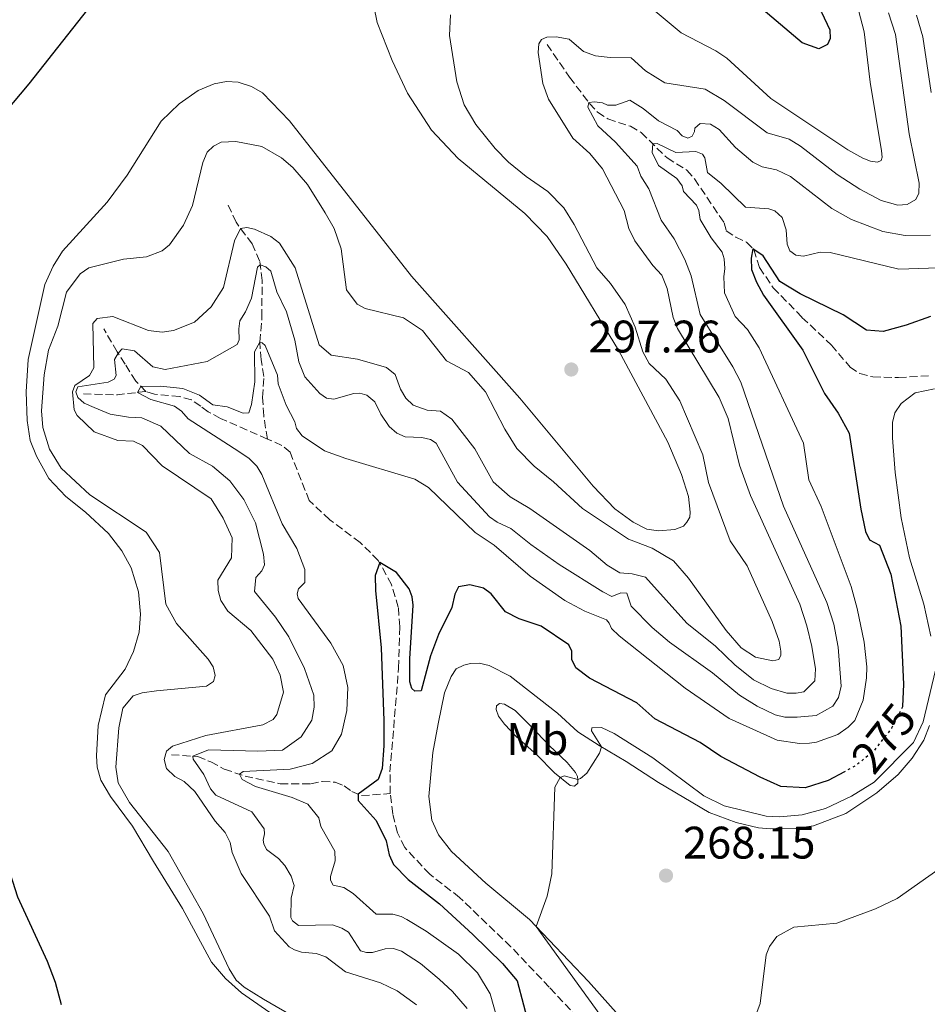
# Model space of a CAD drawing. Units: metres. Extents: x 632898 to 635594, y 4646404 to 4648768.
# Drawn here: x 633061 to 633260, y 4648226 to 4648442 of the extents above; entities that cross this region are included whole.
import ezdxf
from ezdxf.enums import TextEntityAlignment as Align

# ---------------------------------------------------------------- set-up
doc = ezdxf.new("R2010")
doc.units = ezdxf.units.M
doc.header["$MEASUREMENT"] = 0
doc.linetypes.add('DGN Style 3', pattern=[2.435890702152634, 1.739921930109024, -0.6959687720436097])
doc.linetypes.add('DGN Style 5', pattern=[1.217945351076317, 0.5219765790327072, -0.6959687720436097])
for name, color, linetype, lineweight in [('Barranco lineal', 142, 'DGN Style 3', 13), ('Cota de curva de nivel directora', 7, 'Continuous', 0), ('Cota de punto acotado terreno', 7, 'Continuous', 0), ('Curva de nivel directora', 30, 'Continuous', 30), ('Curva de nivel directora no vista', 30, 'DGN Style 5', 30), ('Curva de nivel intermedia', 30, 'Continuous', 0), ('Etiqueta de uso rústico', 92, 'Continuous', 0), ('Línea de cambio de uso (parcela vista)', 92, 'Continuous', 0), ('Punto acotado terreno (símbolo)', 7, 'Continuous', 0)]:
    doc.layers.add(name, color=color, linetype=linetype, lineweight=lineweight)
doc.styles.add('Style-Arial', font='arial.ttf')

# ---------------------------------------------------------------- blocks, each defined once
blk = doc.blocks.new('5PATER')
at = {"layer": 'Punto acotado terreno (símbolo)', "linetype": 'Continuous', "lineweight": 0}
h = blk.add_hatch(color=51, dxfattribs=at)
edge = h.paths.add_edge_path()
edge.add_ellipse((0, 0), major_axis=(-0.1095731443231308, -0.1110710700762829), ratio=0.9994222409660317, start_angle=0, end_angle=360)

msp = doc.modelspace()

# ---------------------------------------------------------------- linework, layer by layer
at = {"layer": 'Barranco lineal', "color": 142, "linetype": 'DGN Style 3', "lineweight": 13, "extrusion": (0.2190538898650391, 0.621181646232842, 0.7524285718381858), "elevation": 3026366.809916941, "flags": 128}
msp.add_lwpolyline([(948856.5753732121, -3456704.858068466), (948849.3980420172, -3456707.940018647), (948843.7815151025, -3456711.629249653)], dxfattribs=at)
at = {"layer": 'Barranco lineal', "color": 142, "linetype": 'DGN Style 3', "lineweight": 13}
for points in [[(633176.6200000001, 4648436.800000001, 289.570000000007), (633181.5899999999, 4648429.58, 286.4900000000052), (633185.9699999997, 4648423.82, 284.9400000000023), (633187.7199999997, 4648421.880000001, 283.7799999999988), (633190.0199999996, 4648420.390000001, 282.820000000007), (633195, 4648418.789999999, 281.0800000000018), (633197.3499999996, 4648417.41, 280.6900000000023), (633203.04, 4648411.82, 279.1499999999942), (633207.4299999997, 4648409.15, 277.9900000000052), (633209.0800000001, 4648407.199999999, 277.8000000000029), (633215.5899999999, 4648397.58, 277.0299999999988), (633216.0800000001, 4648395.810000001, 276.6399999999995), (633218.1699999999, 4648394.369999999, 276.25), (633220.5599999997, 4648393.300000001, 275.679999999993), (633222.1100000005, 4648391.65, 274.8999999999942), (633223.3799999999, 4648387.720000001, 274.5200000000041), (633226.4299999997, 4648383.279999999, 273.9400000000023), (633232.7400000002, 4648376.74, 273.3600000000006), (633239.2100000001, 4648370.66, 272.4900000000052), (633243.3300000001, 4648365.810000001, 272.0099999999948), (633245.4500000002, 4648364.369999999, 271.7200000000012), (633248.3399999999, 4648363.630000001, 271.7200000000012), (633254.0099999999, 4648363.51, 271.1399999999995), (633260.7400000002, 4648363.880000001, 270.3699999999953)], [(633115.0700000003, 4648349.99, 276.5899999999965), (633114.2699999996, 4648355.09, 277.4900000000052), (633114.0099999999, 4648359.109999999, 278.1699999999983), (633114.29, 4648363.77, 278.6499999999942), (633113.6799999997, 4648367.4, 279.0399999999936), (633113.3799999999, 4648371.300000001, 280), (633113.8799999999, 4648376.82, 282.1199999999953), (633113.8899999997, 4648384.869999999, 283.3800000000047), (633113.3700000001, 4648389.16, 285.4100000000035), (633111.7300000006, 4648392.91, 286.9499999999971), (633108.1699999999, 4648397.66, 291.1999999999971), (633106.1500000004, 4648402.039999999, 292.6600000000035)], [(633088.3300000001, 4648360.460000001, 279.2899999999936), (633086.1200000001, 4648362.699999999, 280.7299999999959), (633083.7699999996, 4648366.439999999, 282.0899999999965), (633082.0099999999, 4648369.17, 285.3699999999953), (633079.0800000001, 4648374.189999999, 286.8099999999977)], [(633115.0700000003, 4648349.99, 276.5899999999965), (633104.7400000002, 4648354.52, 277.8399999999965), (633102.0599999997, 4648355.970000001, 278.4199999999983), (633100.4199999999, 4648357.210000001, 279), (633098.3499999996, 4648358.630000001, 279), (633095.7400000002, 4648359.32, 279.1900000000023), (633090.1900000004, 4648359.850000001, 279.1900000000023), (633088.3300000001, 4648360.460000001, 279.2899999999936)], [(633142.0999999996, 4648271.980000001, 274.070000000007), (633142.0599999997, 4648276.76, 274.1699999999983), (633143.9600000001, 4648299.609999999, 274.4600000000065), (633144.2100000001, 4648308.699999999, 274.4600000000065), (633143.8899999997, 4648312.970000001, 274.4600000000065), (633142.4000000004, 4648317.960000001, 274.4600000000065), (633139.4699999997, 4648323.279999999, 275.0399999999936), (633135.4900000002, 4648327.220000001, 275.2299999999959), (633128.79, 4648332.24, 275.2299999999959), (633124.2999999998, 4648336.430000001, 275.2299999999959), (633120.0800000001, 4648347.07, 276.1999999999971), (633118.2800000003, 4648348.59, 276.1999999999971), (633115.0700000003, 4648349.99, 276.5899999999965)], [(633093.9500000002, 4648280.539999999, 287.3600000000006), (633099.7300000006, 4648280.119999999, 284.4600000000065), (633102.6299999999, 4648278.949999999, 282.9199999999983), (633105.5899999999, 4648277.369999999, 280.9900000000052), (633110.1600000003, 4648275.82, 279.6300000000047), (633117.8799999999, 4648274.16, 277.8999999999942), (633124.6100000005, 4648274.15, 276.5500000000029), (633127.1299999999, 4648274.640000001, 276.3500000000058), (633129.9699999997, 4648274.480000001, 276.1600000000035), (633131.9600000001, 4648273.699999999, 275.5800000000018), (633133.6399999997, 4648272.460000001, 275.3899999999995), (633135.7800000003, 4648271.529999999, 274.8099999999977), (633142.0999999996, 4648271.980000001, 274.070000000007)], [(633187.1299999999, 4648139.65, 266.1999999999971), (633188.5, 4648142.279999999, 266.2599999999948), (633203.29, 4648156.210000001, 267.4100000000035), (633207.54, 4648162.01, 267.4100000000035), (633211, 4648171.09, 267.8000000000029), (633211.5700000003, 4648175.100000001, 267.8999999999942), (633211.4600000001, 4648184.76, 268.1900000000023), (633210.7699999996, 4648188.730000001, 268.1900000000023), (633207.7800000003, 4648194.199999999, 268.6699999999983), (633203.1200000001, 4648200.33, 268.9600000000065), (633195.1500000004, 4648209.15, 269.8300000000018), (633186.7800000003, 4648219.050000001, 270.2100000000065), (633177.1200000001, 4648229.390000001, 271.3699999999953), (633168.6900000004, 4648238.300000001, 271.6600000000035), (633157.3799999999, 4648249.119999999, 272.7200000000012), (633150.7999999998, 4648254.26, 273.1100000000006), (633145.3099999997, 4648260.109999999, 273.5), (633143.7199999997, 4648263.350000001, 273.6900000000023), (633142.6699999999, 4648267.51, 273.7899999999936), (633142.0999999996, 4648271.980000001, 274.070000000007)]]:
    msp.add_polyline3d(points, dxfattribs=at)
at = {"layer": 'Curva de nivel directora', "color": 30, "linetype": 'Continuous', "lineweight": 30, "flags": 128}
for points, elevation in [([(633236.4700000001, 4648435.850000001), (633232.8099999989, 4648437.17), (633224.2100000001, 4648444.380000001), (633216.0499999995, 4648452.26), (633213.9799999996, 4648454.970000001), (633211.5399999989, 4648459.330000003), (633205.1299999984, 4648473.100000001), (633204.2299999997, 4648475.420000001), (633203.7299999992, 4648478.600000001), (633204.449999999, 4648481.300000002), (633206.4200000003, 4648481.480000001), (633209.469999999, 4648480.66), (633212.8399999997, 4648478.029999999), (633220.1599999999, 4648468.720000002), (633226.2100000005, 4648459.800000001), (633229.2799999996, 4648454.420000001), (633237.0199999999, 4648443.86), (633238.8399999995, 4648439.990000002), (633238.9199999998, 4648438.060000001), (633238.379999999, 4648436.740000002), (633236.4700000001, 4648435.850000001)], 300), ([(633079.5699999994, 4648449.780000002), (633062.5499999984, 4648428.090000001), (633051.7799999993, 4648415.380000002), (633048.9299999995, 4648410.760000002), (633046.8999999999, 4648406.199999999), (633044.8799999993, 4648400.07), (633042.729999999, 4648396.449999999), (633037.3800000002, 4648390.630000001), (633036.1500000008, 4648387.67), (633035.6999999994, 4648384.070000002), (633035.5699999997, 4648379.090000001), (633035.8699999994, 4648373.78), (633037.5700000003, 4648362.640000002), (633042.2199999995, 4648347.350000001), (633046.92, 4648326.390000002), (633048.3599999994, 4648321.220000003), (633052.0900000001, 4648301.240000002), (633054.1399999997, 4648269.810000001), (633055.0400000004, 4648264.890000002), (633060.0400000005, 4648249.250000002), (633066.6299999999, 4648235.150000002), (633068.389999999, 4648230.480000001), (633069.6999999988, 4648225.619999999)], 300), ([(633260.999999999, 4648376.95), (633255.6599999992, 4648375.000000001), (633250.6399999988, 4648373.660000003), (633246.9199999997, 4648373.960000001), (633241.8099999999, 4648377.28), (633232.3300000007, 4648381.95), (633227.8899999993, 4648384.67), (633224.199999999, 4648390.32), (633221.9100000003, 4648391.850000001), (633221.5399999992, 4648389.770000001), (633221.6199999995, 4648387.29), (633222.7300000006, 4648384.470000001), (633224.2900000005, 4648381.660000001), (633232.9599999986, 4648369.54), (633237.6999999996, 4648359.990000002), (633240.699999999, 4648355.680000001), (633243.1299999988, 4648351.310000002), (633245.6599999989, 4648334.550000001), (633246.7400000007, 4648329.610000002), (633247.6300000004, 4648327.800000001), (633249.7699999994, 4648326.609999999), (633252.2900000007, 4648320.29), (633254.5300000003, 4648308.820000002), (633255.1099999994, 4648296.070000002), (633254.8900000001, 4648291.130000002)], 275), ([(633233.4300000002, 4648273.240000002), (633228.1100000005, 4648273.57), (633223.5199999994, 4648275.570000002), (633214.9099999995, 4648280.16), (633210.3099999995, 4648283.190000001), (633200.3699999996, 4648288.41), (633196.3699999988, 4648291.939999999), (633185.9699999985, 4648297.410000001), (633182.9499999987, 4648299.65), (633182.1100000005, 4648301.460000001), (633182.0900000003, 4648303.330000003), (633181.4600000001, 4648304.74), (633175.329999999, 4648308.850000001), (633170.4699999996, 4648310.400000001), (633167.4900000001, 4648311.980000002), (633164.3399999986, 4648315.930000001), (633162.6100000008, 4648317.17), (633159.6600000003, 4648317.890000002), (633157.139999999, 4648317.449999999), (633156.2999999986, 4648315.869999999), (633155.6799999995, 4648312.920000001), (633152.729999999, 4648306.960000002), (633150.9700000001, 4648302.279999999), (633148.9099999992, 4648294.560000001), (633147.4899999998, 4648294.540000001), (633146.8799999995, 4648295.130000001), (633146.399999999, 4648296.600000001), (633146.4100000003, 4648301.600000001), (633147.1700000003, 4648313.41), (633146.9600000001, 4648315.25), (633146.2899999995, 4648317.029999999), (633143.489999999, 4648320.640000001), (633139.7899999997, 4648322.800000003), (633138.8099999983, 4648319.980000001), (633138.8799999999, 4648316.670000002), (633140.089999999, 4648304.060000001), (633140.6700000003, 4648288.07), (633140.6999999993, 4648282.460000002), (633140.3399999995, 4648277.470000001), (633139.4400000009, 4648275.100000001), (633135.0800000001, 4648271.830000001), (633135.0800000001, 4648270.500000002), (633139.0000000005, 4648266.08), (633141.209999999, 4648261.59), (633141.8899999984, 4648258.53), (633142.8299999994, 4648256.370000001), (633146.0700000004, 4648253.120000001), (633152.919999999, 4648247.7), (633160.2999999997, 4648240.960000001), (633166.8299999986, 4648234.640000001), (633170.0599999984, 4648230.830000003), (633172.8500000001, 4648220.210000002)], 275), ([(633242.0699999991, 4648276.770000001), (633238.5099999986, 4648274.830000001), (633233.4300000002, 4648273.240000002)], 275)]:
    msp.add_lwpolyline(points, dxfattribs=dict(at, elevation=elevation))
at = {"layer": 'Curva de nivel directora no vista', "color": 30, "linetype": 'DGN Style 5', "lineweight": 30, "elevation": 275, "flags": 128}
msp.add_lwpolyline([(633254.8900000001, 4648291.130000002), (633254.879999999, 4648291.080000001), (633252.4699999995, 4648286.369999999), (633248.4399999996, 4648281.25), (633244.5399999992, 4648278.119999999), (633242.0699999991, 4648276.770000001)], dxfattribs=at)
at = {"layer": 'Curva de nivel intermedia', "color": 30, "linetype": 'Continuous', "lineweight": 0, "flags": 128}
for points, elevation in [([(633245.1900000017, 4648444.359999998), (633246.400000001, 4648439.57), (633247.730000001, 4648428.459999999), (633250.240000001, 4648413.390000001), (633250.3600000017, 4648412.02), (633250.1500000015, 4648411.239999999), (633249.3700000015, 4648410.9), (633247.8400000005, 4648411.13), (633246.1700000007, 4648411.789999999), (633242.8200000002, 4648413.59), (633225.8600000018, 4648424.930000001), (633216.1900000003, 4648433.8), (633213.7899999997, 4648435.390000001), (633206.1200000008, 4648439.350000001), (633197.360000001, 4648446.720000001)], 294.9999999999999), ([(633155.4100000013, 4648443.33), (633155.1900000023, 4648438.730000001), (633156.7600000014, 4648428.58), (633158.4199999998, 4648423.49), (633160.9800000013, 4648419.199999999), (633165.1900000002, 4648413.869999998), (633168.1400000006, 4648410.869999998), (633172.0200000008, 4648407.719999999), (633176.8100000009, 4648404.439999998), (633180.3200000002, 4648400.869999998), (633182.5799999998, 4648397.209999999), (633187.6000000001, 4648387.67), (633190.5900000008, 4648384.169999999), (633193.8400000007, 4648379.59), (633196.04, 4648374.560000001), (633197.7099999997, 4648369.169999999), (633199.1400000004, 4648366.609999999), (633202.7500000001, 4648363.140000001), (633205.8200000012, 4648358.38), (633210.940000002, 4648346.48), (633212.1900000017, 4648340.449999999), (633216.9500000002, 4648327.59), (633220.6500000017, 4648322.099999999), (633226.1900000004, 4648309.81), (633227.6900000003, 4648305.48), (633228.0800000015, 4648303.329999999), (633228.0900000003, 4648302.42), (633227.620000001, 4648301.499999999), (633226.3400000002, 4648301.159999999), (633222.5300000014, 4648301.959999999), (633219.3399999996, 4648304.069999999), (633216.0700000018, 4648307.890000001), (633207.7300000001, 4648319.390000001), (633204.4900000015, 4648323.180000001), (633199.7300000006, 4648326.01), (633194.5700000017, 4648327.98), (633184.4000000015, 4648334.699999998)], 294.9999999999999), ([(633225.9400000002, 4648295.140000001), (633229.4400000004, 4648294.08), (633231.4700000001, 4648294.050000002), (633233.1300000007, 4648294.359999999), (633235.6000000006, 4648296.82), (633235.69, 4648299.429999999), (633234.9099999999, 4648304.349999999), (633233.8400000016, 4648308.890000001), (633232.2800000013, 4648313.66), (633221.4299999995, 4648337.590000001), (633219.010000001, 4648344.229999999), (633216.4600000007, 4648354.49), (633214.5300000019, 4648359.109999998), (633205.3200000006, 4648374.319999999), (633204.3799999995, 4648376.689999999), (633203.100000001, 4648383.099999999), (633201.9200000009, 4648386.039999999), (633199.8900000014, 4648388.189999999), (633195.9400000018, 4648393.62), (633194.6299999997, 4648396.310000001), (633193.5900000003, 4648400.27), (633188.8300000017, 4648409.439999999), (633186.0500000011, 4648412.789999999), (633182.3200000006, 4648416.139999999), (633176.9699999995, 4648424.749999999), (633175.7300000013, 4648428.199999998), (633174.6699999997, 4648435.039999997), (633174.8200000015, 4648436.890000001), (633175.4400000006, 4648437.91), (633176.6000000008, 4648438.390000001), (633178.6200000013, 4648438.470000001), (633181.4900000013, 4648437.919999999), (633184.6400000007, 4648435.259999999), (633187.2800000005, 4648434.26), (633190.5500000005, 4648433.88), (633195.1100000005, 4648433.869999998), (633198.290000001, 4648430.949999999), (633202.5600000002, 4648428.350000001), (633211.4299999994, 4648426.939999999), (633215.5900000012, 4648424.420000001), (633225.0800000018, 4648417.319999999), (633229.8899999997, 4648415.939999998), (633232.3799999997, 4648414.409999999), (633240.4500000009, 4648408.140000001), (633245.4900000013, 4648404.919999999), (633250.1600000006, 4648402.470000001), (633253.8200000017, 4648401.460000001), (633255.8899999993, 4648401.590000001), (633257.8000000004, 4648402.649999999), (633258.4599999997, 4648404.099999999), (633258.5100000012, 4648406.26), (633256.3400000008, 4648417.109999999), (633253.3099999999, 4648438.970000001), (633251.7800000011, 4648443.739999999)], 290.0000000000001), ([(633257.9300000002, 4648443.259999999), (633259.3400000005, 4648438.46), (633261.1599999999, 4648426.199999999)], 285), ([(633205.2600000004, 4648417.859999998), (633201.1299999997, 4648419.999999999), (633197.7800000013, 4648422.710000001), (633194.8200000019, 4648424.539999999), (633191.7400000019, 4648423.439999999), (633189.9200000003, 4648423.41), (633188.8300000017, 4648423.929999999), (633187.0999999995, 4648424.13), (633185.8000000007, 4648424.039999999), (633185.6399999999, 4648422.980000001), (633187.8200000013, 4648418.88), (633191.6900000004, 4648415.300000001), (633196.4800000006, 4648409.999999999), (633197.2900000019, 4648407.810000001), (633199.0300000008, 4648405.029999998), (633201.76, 4648398.109999998), (633204.6299999999, 4648394.009999999), (633206.9800000014, 4648389.470000002), (633208.3300000014, 4648385.899999999), (633210.3000000005, 4648377.350000001), (633217.5100000014, 4648365.84), (633219.2500000002, 4648362.48), (633228.6700000016, 4648335.179999999), (633238.2300000014, 4648314.009999999), (633239.7300000011, 4648309.239999999), (633240.7200000014, 4648304.159999999), (633241.4000000008, 4648295.59), (633240.7599999993, 4648293.100000001), (633239.5200000011, 4648291.210000001), (633235.88, 4648289.160000001), (633231.6800000002, 4648288.77), (633228.9800000022, 4648288.81), (633226.87, 4648289.310000001), (633222.8700000013, 4648291.199999999), (633219.010000001, 4648293.649999999), (633213.0200000008, 4648298.52), (633203.6100000007, 4648305.319999998), (633199.7900000007, 4648308.550000001), (633195.1300000004, 4648313.199999998), (633194.1700000016, 4648316.039999999), (633192.8600000017, 4648316.180000001), (633190.8900000004, 4648315.359999999), (633188.9099999999, 4648316.369999999), (633179.3099999998, 4648322.38), (633173.04, 4648326.75), (633168.6400000014, 4648330.3), (633165.6399999994, 4648331.73), (633163.9500000018, 4648332.890000001), (633156.9100000011, 4648340.51), (633152.2000000015, 4648349.07), (633151.0000000012, 4648349.859999999), (633149.0700000002, 4648350.289999999), (633145.4300000012, 4648350.439999999), (633143.5400000003, 4648351.25), (633141.8500000003, 4648352.77), (633140.0199999998, 4648355.449999999), (633138.7400000013, 4648358.17), (633136.9700000009, 4648359.63), (633135.4199999998, 4648360.069999999), (633134.0800000009, 4648360), (633129.7200000001, 4648358.749999999), (633128.0700000006, 4648358.970000001), (633126.5900000008, 4648359.989999999), (633123.35, 4648363.689999999), (633121.9600000017, 4648366.960000001), (633121.1400000014, 4648371.730000001), (633119.2500000005, 4648377.949999999), (633117.1600000006, 4648382.399999999), (633115.8300000007, 4648386.939999999), (633114.7100000008, 4648387.859999999), (633113.4800000016, 4648388.3), (633112.9299999994, 4648387.8), (633111.5900000005, 4648380.989999998), (633110.2899999997, 4648377.929999999), (633109.0300000012, 4648375.990000002), (633108.7499999995, 4648374.189999999), (633108.8800000015, 4648371.810000001), (633108.420000001, 4648370.800000001), (633101.8200000006, 4648367.03), (633092.5600000002, 4648365.26), (633089.8700000013, 4648365.880000001), (633085.7899999998, 4648369.359999999), (633083.100000001, 4648369.849999999), (633082.2000000001, 4648368.869999999), (633081.4400000002, 4648367.460000002), (633081.770000001, 4648363.95), (633081.3500000008, 4648363.13), (633080.0200000008, 4648362.48), (633073.350000001, 4648361.429999999), (633072.9100000006, 4648360.38), (633073.3800000001, 4648359.12), (633074.7400000013, 4648357.880000002), (633076.9100000017, 4648356.92), (633080.5000000015, 4648355.480000001), (633084.5000000001, 4648354.779999999), (633087.4700000007, 4648354.67), (633091.6200000015, 4648352.800000001), (633097.9500000014, 4648346.769999998), (633102.9800000006, 4648344.01), (633106.8300000018, 4648340.82), (633109.8800000006, 4648336.699999998)], 285), ([(633261.0300000003, 4648394.849999999), (633255.4900000015, 4648394.789999999), (633250.5700000018, 4648395.640000001), (633243.6699999997, 4648398.289999999), (633239.2800000019, 4648400.679999999), (633230.2300000016, 4648407.769999999), (633227.1200000005, 4648409.190000001), (633224, 4648409.850000001), (633221.9100000003, 4648410.859999999), (633218.1300000004, 4648414.140000001), (633214.5400000007, 4648418.090000001), (633212.6000000006, 4648419.250000001), (633210.3499999997, 4648419.430000001), (633209.1500000017, 4648418.399999999), (633209.1100000015, 4648417.659999999), (633208.5900000007, 4648416.62), (633207.6100000016, 4648416.170000001), (633206.36, 4648416.710000002), (633205.2600000004, 4648417.859999998)], 285), ([(633184.4000000015, 4648334.699999998), (633178.0300000012, 4648340.55), (633173.7799999999, 4648343.980000001), (633169.9800000001, 4648347.899999999), (633167.3499999995, 4648352.159999999), (633163.0700000012, 4648360.349999999), (633159.3099999994, 4648364.649999999), (633154.5199999993, 4648367.210000001), (633149.1900000006, 4648373.839999998), (633145.0300000011, 4648376.659999999), (633136.5700000009, 4648378.720000001), (633134.8099999997, 4648379.679999999), (633132.5099999995, 4648382.84), (633131.3400000005, 4648391.800000001), (633129.7400000002, 4648396.310000001), (633127.8200000002, 4648399.720000001), (633123.9300000009, 4648405.970000002), (633120.6400000007, 4648409.699999999), (633118.1500000008, 4648411.81), (633113.8400000012, 4648414.34), (633108.1600000019, 4648415.46), (633104.8899999994, 4648415.289999997), (633103.24, 4648414.430000001), (633101.8099999994, 4648413.07), (633100.8600000016, 4648410.779999999), (633098.6199999999, 4648401.38), (633096.5800000012, 4648397.02), (633093.5500000003, 4648392.679999999), (633091.9299999998, 4648391.369999999), (633088.4299999997, 4648390.100000001), (633083.4200000005, 4648389.569999999), (633075.7899999997, 4648387.619999998), (633073.8800000009, 4648386.3), (633070.860000001, 4648382.31), (633068.9600000011, 4648374.819999999), (633066.9100000014, 4648369.550000002), (633065.9200000013, 4648364.07), (633065.3500000013, 4648356.220000001), (633065.6100000006, 4648352.529999998), (633067.1300000005, 4648347.77), (633069.7100000001, 4648343.560000001), (633076.0199999998, 4648337.689999999), (633088.4100000017, 4648329.499999999), (633091.3600000021, 4648325.039999997), (633092.73, 4648313.619999998), (633095.0700000003, 4648309.38), (633102.0100000005, 4648301.579999999), (633103.1500000005, 4648299.850000001), (633103.610000001, 4648297.989999999), (633103.2000000018, 4648296.669999999), (633101.6700000007, 4648295.609999999), (633090.6500000014, 4648294.609999998), (633087.4900000008, 4648294.159999998), (633085.5100000005, 4648293.499999999), (633083.2900000009, 4648290.759999999), (633082.3400000009, 4648286.470000001), (633081.7300000007, 4648277.810000001), (633082.2400000005, 4648274.33), (633084.7500000005, 4648269.999999999), (633093.2100000007, 4648259.23), (633100.9199999997, 4648245.590000001), (633106.6600000019, 4648233.46), (633108.2100000009, 4648230.949999998), (633109.9499999998, 4648229.380000001), (633114.2000000011, 4648226.739999999), (633129.2199999995, 4648218.09)], 294.9999999999999), ([(633113.3800000009, 4648371.289999999), (633113.9100000006, 4648371.16), (633114.5900000001, 4648370.550000001), (633117.3300000004, 4648364.050000001), (633117.430000001, 4648362.119999999), (633119.2000000014, 4648357.449999998), (633121.1000000013, 4648353.8), (633121.5000000013, 4648352.289999999), (633122.7100000005, 4648350.689999999), (633127.6700000004, 4648347.419999999), (633132.370000001, 4648345.720000001), (633147.5600000012, 4648341.149999999), (633150.5499999997, 4648339.339999998), (633160.8400000005, 4648329.419999999), (633164.9700000011, 4648326.600000001), (633172.8900000004, 4648319.789999999), (633180.5700000004, 4648314.49), (633184.9400000002, 4648312.08), (633189.7400000015, 4648310.199999998), (633190.3300000015, 4648309.449999999), (633190.8299999998, 4648308.31), (633192.5199999998, 4648306.669999999), (633207.0300000005, 4648295.210000002), (633216.6900000009, 4648288.539999999), (633227.2600000012, 4648283.73), (633232.2300000021, 4648283.019999999), (633234.4299999994, 4648283.079999999), (633235.9500000015, 4648283.269999999), (633240.640000001, 4648284.999999999), (633242.9299999997, 4648286.59), (633244.3800000004, 4648288.029999999), (633246.1900000009, 4648292.529999999), (633246.9400000018, 4648297.470000002), (633247.0200000001, 4648299.850000001), (633246.4099999999, 4648305.31), (633244.89, 4648312.699999999), (633243.5399999999, 4648317.519999999), (633236.9300000005, 4648335.109999999), (633234.2400000016, 4648340.99), (633233.1100000006, 4648349.07), (633223.3099999994, 4648370.079999999), (633220.7600000012, 4648374.070000002), (633218.030000002, 4648376.919999998), (633215.6800000007, 4648382.169999999), (633215.5100000007, 4648385.689999999), (633215.7300000021, 4648387.509999999), (633215.6000000002, 4648389.640000002), (633215.1500000008, 4648391.069999999), (633212.7300000002, 4648394.279999999), (633210.3200000006, 4648398.269999999), (633210.0599999991, 4648400.289999999), (633209.5600000008, 4648401.420000001), (633206.6300000004, 4648404.46), (633206.36, 4648405.720000001), (633205.2000000001, 4648407.300000002), (633201.140000001, 4648410.130000001), (633199.7300000006, 4648412.99), (633199.9100000014, 4648414.890000001), (633200.8600000015, 4648414.970000001), (633204.9800000008, 4648412.980000001), (633209.3799999997, 4648413.27), (633210.8100000002, 4648412.63), (633211.350000001, 4648411.83), (633211.9300000002, 4648408.619999998), (633214.9699999999, 4648406.210000001), (633220.2800000006, 4648401), (633225.4500000007, 4648400.59), (633226.7500000015, 4648400.180000001), (633228.3600000008, 4648398.710000002), (633229.2599999993, 4648396.019999998), (633229.4600000005, 4648392.859999999), (633230.0900000008, 4648391.349999999), (633231.3700000016, 4648390.430000001), (633233.0599999991, 4648390.2), (633236.7500000016, 4648391.109999999), (633238.9199999998, 4648391.039999999), (633254.0800000011, 4648387.34), (633264.9100000005, 4648387.689999999)], 279.9999999999999), ([(633147.8600000008, 4648225.489999999), (633143.6100000017, 4648228.609999999), (633139.9900000007, 4648230.38), (633132.2300000002, 4648232.800000001), (633127.9600000009, 4648236.08), (633125.8200000019, 4648236.779999999), (633122.5600000008, 4648237.109999998), (633121.060000001, 4648237.600000001), (633119.8300000017, 4648238.259999999), (633116.6399999999, 4648241.779999999), (633115.54, 4648245.009999999), (633109.2999999995, 4648254.429999998), (633107.3500000003, 4648259.039999999), (633106.9000000011, 4648261.25), (633105.7800000012, 4648263.409999999), (633103.5700000006, 4648265.91), (633099.1000000003, 4648272.48), (633096.74, 4648274.619999998), (633094.7000000015, 4648275.759999999), (633092.9000000021, 4648277.529999999), (633092.3700000001, 4648279.519999999), (633092.8799999999, 4648281.319999999), (633094.1800000007, 4648282.449999998), (633101.520000001, 4648284.76), (633114.0500000014, 4648287.119999998), (633116.3100000012, 4648288.289999999), (633117.1500000017, 4648289.409999999), (633118.6500000014, 4648294.269999999), (633117.8899999993, 4648297.999999999), (633116.2500000009, 4648301.589999998), (633111.4200000007, 4648307.880000001), (633106.4000000004, 4648312.08), (633104.8300000012, 4648314.439999999), (633104.2400000012, 4648316.66), (633104.1800000009, 4648318.909999999), (633107.2000000007, 4648323.88), (633107.3400000016, 4648328.24), (633105.35, 4648332.590000001), (633102.6800000012, 4648336.819999999), (633091.8800000007, 4648344.109999998), (633087.5600000002, 4648348.579999999), (633085.5799999997, 4648349.509999999), (633082.1300000009, 4648349.689999999), (633076.9400000008, 4648351.59), (633073.2200000014, 4648355.15), (633072.5199999996, 4648356.429999999), (633072.1600000019, 4648360.4), (633072.7000000007, 4648361.730000001), (633075.9100000003, 4648363.970000001), (633076.8899999993, 4648365.66), (633076.6800000014, 4648375.419999999), (633077.6000000001, 4648376.519999999), (633081.0300000011, 4648376.95), (633088.8699999999, 4648373.850000001), (633091.9099999998, 4648373.489999999), (633094.4100000008, 4648373.829999999), (633099.0500000011, 4648375.680000001), (633102.69, 4648379.08), (633105.3900000001, 4648383.310000001), (633107.7999999997, 4648393.579999999), (633109.1699999998, 4648396.319999999), (633110.5199999998, 4648396.51), (633112.2499999999, 4648396.179999999), (633115.8600000021, 4648394.55), (633117.7300000006, 4648393.060000001), (633121.1799999995, 4648387.63), (633126.4700000001, 4648370.669999999), (633129.0899999997, 4648368.449999999), (633134.8699999999, 4648367.550000001), (633141.3000000005, 4648365.74), (633143.1900000015, 4648364.180000001), (633144.3800000006, 4648360.930000001), (633145.5200000005, 4648358.970000001), (633147.1900000002, 4648357.4), (633150.2100000001, 4648356.33), (633153.1500000014, 4648356.119999998), (633155.6600000015, 4648354.380000001), (633160.76, 4648347.83), (633164.7600000009, 4648340.599999999), (633168.4900000015, 4648337.26), (633172.8700000002, 4648334.669999999), (633186.030000001, 4648325.489999999), (633189.850000001, 4648322.230000001), (633192.6300000015, 4648320.55), (633195.3600000006, 4648320.310000001), (633198.280000002, 4648319.590000001), (633207.4100000005, 4648309.470000001), (633213.7300000016, 4648304.449999999), (633217.9400000004, 4648300.34), (633222.0900000011, 4648296.98), (633225.9400000002, 4648295.140000001)], 290.0000000000001), ([(633165.5600000012, 4648222.720000001), (633164.1399999997, 4648227.930000001), (633161.300000001, 4648232.519999999), (633157.1200000012, 4648236.640000001), (633149.990000001, 4648241.699999999), (633145.7599999999, 4648244.31), (633144.5000000013, 4648244.980000001), (633142.6700000007, 4648245.460000001), (633139.0000000005, 4648245.460000001), (633133.9300000012, 4648249.989999999), (633131.9100000005, 4648251.33), (633129.53, 4648251.849999999), (633129.0000000005, 4648252.939999999), (633128.94, 4648253.769999999), (633130.0100000006, 4648257.169999999), (633129.9200000013, 4648259.319999998), (633126.8600000013, 4648264.720000002), (633126.4299999999, 4648266.659999999), (633123.9600000001, 4648269.640000001), (633120.52, 4648271.13), (633112.440000002, 4648273.57), (633109.5099999995, 4648275.100000001), (633108.9300000007, 4648276.239999999), (633109.7700000011, 4648276.81), (633120.0700000008, 4648277.380000002), (633124.9600000014, 4648278.62), (633129.2900000009, 4648281.409999999), (633131.3899999997, 4648285.079999999), (633132.5800000011, 4648290.289999999), (633132.7900000013, 4648295.300000001), (633131.7400000007, 4648300.180000001), (633129.0400000005, 4648305.050000001), (633121.8600000012, 4648314.930000001), (633121.6199999999, 4648315.939999999), (633121.9000000014, 4648317.009999999), (633123.35, 4648318.390000001), (633123.2900000017, 4648321.249999999), (633121.5199999993, 4648325.920000001), (633118.3300000018, 4648331.33), (633113.8800000015, 4648342.17), (633112.7400000016, 4648344.05), (633111.0400000006, 4648345.699999999), (633108.8200000012, 4648347.230000001), (633097.6600000008, 4648354.390000001), (633096.1900000002, 4648356.09), (633094.6100000021, 4648357.199999999), (633089.4300000009, 4648358.65), (633086.5099999995, 4648360.239999999), (633087.2400000005, 4648361.560000001), (633091.5099999997, 4648361.63), (633096.4699999995, 4648361.069999998), (633100.1100000006, 4648359.619999998), (633103.1000000013, 4648357.470000001), (633106.2400000017, 4648357.099999999), (633109.7300000008, 4648355.689999999), (633110.9700000014, 4648355.779999998), (633111.5500000003, 4648357.609999998), (633112.2900000003, 4648362.56), (633112.2200000008, 4648369.130000001), (633113.3800000009, 4648371.289999999)], 279.9999999999999), ([(633109.8800000006, 4648336.699999998), (633112.440000002, 4648331.539999997), (633114.2300000002, 4648324.62), (633114.4699999995, 4648322.289999999), (633113.8800000015, 4648321.01), (633112.5400000005, 4648319.529999998), (633112.2300000021, 4648316.460000001), (633116.860000001, 4648310.769999999), (633119.8099999992, 4648306.45), (633123.2699999993, 4648299.51), (633125.3100000002, 4648293.619999997), (633125.3700000005, 4648291.009999999), (633124.8800000009, 4648288.15), (633122.4800000003, 4648284.5), (633118.3699999999, 4648281.57), (633112.9699999996, 4648281.289999999), (633102.1, 4648281.619999999), (633098.6500000011, 4648280.2), (633098.7200000003, 4648279.59), (633101.0899999996, 4648276.21), (633102.5800000007, 4648273), (633103.7100000015, 4648271.619999999), (633111.6399999997, 4648267.940000001), (633114.350000001, 4648264.209999999), (633114.4100000013, 4648263.119999998), (633114.150000002, 4648261.730000001), (633114.3200000019, 4648260.899999999), (633114.8899999997, 4648259.659999998), (633117.5000000005, 4648257.699999998), (633118.940000002, 4648256.130000002), (633120.3400000012, 4648253.82), (633120.9500000015, 4648251.750000001), (633120.3300000001, 4648248.99), (633120.2400000007, 4648244.71), (633120.6299999995, 4648243.960000001), (633121.9100000004, 4648242.939999999), (633129.3800000004, 4648243.09), (633131.4900000005, 4648242.369999999), (633132.8899999995, 4648241.5), (633135.5800000007, 4648237.359999998), (633136.9000000017, 4648237.000000001), (633138.2200000006, 4648237.019999999), (633141.01, 4648237.869999998), (633142.8400000005, 4648237.899999999), (633144.5599999994, 4648237.309999999), (633148.7800000017, 4648234.630000001), (633152.91, 4648231.180000001), (633155.8200000003, 4648228.470000001), (633159.0600000012, 4648224.710000002)], 285), ([(633195.7500000017, 4648213.06), (633174.2500000015, 4648242.710000002), (633176.6200000008, 4648249.419999999), (633177.6800000004, 4648254.31), (633178.3399999997, 4648273.430000001), (633179.4800000018, 4648275.550000001), (633180.3899999994, 4648275.88), (633183.3900000012, 4648275.119999999), (633184.0000000015, 4648275.300000001), (633185.3700000015, 4648276.480000001), (633188.1500000021, 4648280.849999998), (633188.6100000005, 4648282.259999999), (633186.390000001, 4648285.810000001), (633186.4800000002, 4648286.420000001), (633188.6100000005, 4648286.55), (633191.4300000012, 4648285.220000001), (633199.8900000014, 4648279.88), (633211.1100000021, 4648271.51), (633215.6000000002, 4648269.300000001), (633224.8700000017, 4648267.029999998), (633227.7800000019, 4648266.869999999), (633232.7500000007, 4648267.34), (633237.9299999997, 4648268.710000001), (633243.6600000006, 4648271.42), (633248.6500000019, 4648274.480000001), (633257.2999999997, 4648283.249999999), (633259.4299999998, 4648287.779999999), (633262.15, 4648299.109999999)], 270), ([(633219.8499999993, 4648215.880000001), (633223.5500000007, 4648225.789999999), (633224.8499999995, 4648236.550000002), (633225.5800000003, 4648238.33), (633227.2200000009, 4648240.53), (633230.9400000002, 4648242.59), (633240.3900000006, 4648243.449999999), (633248.9600000002, 4648246.619999998), (633253.6900000023, 4648248.909999999), (633273.3600000017, 4648262.789999999), (633287.1799999997, 4648271.4), (633291.8900000014, 4648273.069999999), (633297.1799999998, 4648274.34), (633307.3200000008, 4648274.67), (633308.3300000011, 4648274.609999999), (633304.8399999999, 4648256.02), (633308.4699999997, 4648251.9), (633312.9400000002, 4648251.640000001), (633319.240000001, 4648260.060000001), (633321.7800000003, 4648264.679999999), (633324.0300000011, 4648269.9), (633325.3200000008, 4648277.130000001), (633326.1800000013, 4648278.789999999)], 265.0000000000001)]:
    msp.add_lwpolyline(points, dxfattribs=dict(at, elevation=elevation))
at = {"layer": 'Línea de cambio de uso (parcela vista)', "color": 92, "linetype": 'Continuous', "lineweight": 0}
for points in [[(633137.6799999997, 4648449.220000001, 297.6399999999995), (633139.2100000001, 4648441.65, 297.6399999999995), (633142.5199999996, 4648433.289999999, 297.5399999999936), (633145.9100000003, 4648426.08, 297.4400000000023), (633151.1900000004, 4648417.930000001, 297.3500000000058), (633157.0999999996, 4648411.67, 297.25), (633171.7400000002, 4648399.600000001, 296.9600000000065), (633176.6200000001, 4648394.560000001, 297.0599999999977), (633180.8600000005, 4648388.470000001, 297.0599999999977), (633192.3899999997, 4648369.560000001, 297.0599999999977), (633203.2300000006, 4648349.32, 297.0599999999977), (633206.2400000002, 4648342.15, 297.0599999999977), (633207.7300000006, 4648337.34, 297.0599999999977), (633208.1299999999, 4648333.880000001, 296.9600000000065), (633208.0700000003, 4648332.810000001, 296.7700000000041), (633207.4299999997, 4648331.689999999, 296.7700000000041), (633206.6799999997, 4648330.82, 296.6699999999983), (633204.7699999996, 4648330.09, 296.570000000007), (633201.1600000003, 4648329.779999999, 296.2799999999988), (633198.6200000001, 4648330.15, 296.2799999999988), (633195.5899999999, 4648331.680000001, 296.2799999999988), (633191.5700000003, 4648334.630000001, 296.2799999999988), (633186.79, 4648339.65, 296.6699999999983), (633170.6299999999, 4648358.980000001, 296.7700000000041), (633146.8099999997, 4648385.810000001, 297.3500000000058), (633119.9299999997, 4648419.970000001, 297.1499999999942), (633114, 4648426.16, 297.3500000000058), (633111.5999999996, 4648427.51, 297.6300000000047), (633108.6500000004, 4648428.460000001, 297.8300000000018), (633106.0899999999, 4648428.65, 298.0200000000041), (633103.3399999999, 4648428.15, 298.1199999999953), (633099.8499999996, 4648426.640000001, 298.1199999999953), (633095.6399999997, 4648423.74, 298.1199999999953), (633091.6699999999, 4648419.92, 298.1199999999953), (633084.2000000002, 4648408.02, 298.0200000000041), (633079.7800000003, 4648402.060000001, 297.9199999999983), (633070.0099999999, 4648391.289999999, 297.1499999999942), (633067.9400000004, 4648388, 297.0599999999977), (633066.1200000001, 4648384, 296.9600000000065), (633062.3799999999, 4648367.5, 296.8600000000006), (633061.9800000006, 4648360.359999999, 296.8600000000006), (633062.2000000002, 4648354.039999999, 296.7700000000041), (633062.8899999997, 4648349.689999999, 296.7700000000041), (633064.2300000006, 4648346.199999999, 296.7700000000041), (633066.9800000006, 4648341.300000001, 296.7700000000041), (633070.6799999997, 4648337.359999999, 296.7700000000041), (633075.0300000003, 4648333.880000001, 296.8600000000006), (633080.0899999999, 4648329.189999999, 296.8600000000006), (633083.0199999996, 4648325.359999999, 297.0599999999977), (633085.0800000001, 4648321.619999999, 297.0599999999977), (633086.7199999997, 4648316.380000001, 297.0599999999977), (633087.1699999999, 4648311.480000001, 296.9600000000065), (633086.8200000003, 4648307.5, 296.9600000000065), (633085.5899999999, 4648303.230000001, 296.8600000000006), (633083.75, 4648299.390000001, 296.8600000000006), (633079.4299999997, 4648293.680000001, 296.7700000000041), (633077.8499999996, 4648286.949999999, 296.7700000000041), (633077.4400000004, 4648280.32, 296.8600000000006), (633077.5800000001, 4648277.789999999, 296.7700000000041), (633078.4299999997, 4648274.92, 296.7700000000041), (633080.5300000003, 4648271.380000001, 296.6699999999983), (633085.3799999999, 4648264.82, 296.570000000007), (633089.9699999997, 4648257.07, 296.2799999999988), (633096.3899999997, 4648246.730000001, 296.2799999999988), (633102.79, 4648234.930000001, 295.9900000000052), (633105.8799999999, 4648231.33, 295.8999999999942), (633109.3600000005, 4648228.189999999, 295.6999999999971), (633123.5199999996, 4648218.300000001, 295.6100000000006)], [(633261.0999999996, 4648306.619999999, 270.4499999999971), (633259.5800000001, 4648313.640000001, 270.8399999999965), (633256.4299999997, 4648323.84, 271.5200000000041), (633254.5499999998, 4648332.640000001, 271.7100000000065), (633253.2699999996, 4648342.600000001, 271.8999999999942), (633252.6799999997, 4648350.230000001, 271.6100000000006), (633252.6900000004, 4648353.619999999, 271.6100000000006), (633253.1900000004, 4648355.75, 271.4199999999983), (633254.5499999998, 4648357.82, 271.4199999999983), (633257.6799999997, 4648360.17, 271.0399999999936), (633261.9400000004, 4648360.99, 270.8399999999965)], [(633194.8799999999, 4648220.49, 268.1199999999953), (633185.7800000003, 4648230.66, 268.8899999999995), (633172.7300000006, 4648244.289999999, 270.1499999999942), (633163.1500000004, 4648252.300000001, 271.5), (633155.6200000001, 4648259.230000001, 271.8800000000047), (633152.75, 4648262.880000001, 272.1699999999983), (633151.2699999996, 4648266.15, 272.75), (633150.6100000005, 4648271.33, 272.6600000000035), (633151.4800000006, 4648281.029999999, 272.6600000000035), (633152.6299999999, 4648287.350000001, 272.75), (633154.0499999998, 4648294.15, 272.6600000000035), (633155.5, 4648297.74, 272.6600000000035), (633156.6399999997, 4648299.430000001, 272.6600000000035), (633158.29, 4648300.26, 272.6600000000035), (633159.8099999997, 4648300.609999999, 272.5599999999977), (633161.6799999997, 4648300.640000001, 272.5599999999977), (633163.8600000005, 4648300.16, 272.4600000000065), (633168.4800000006, 4648297.82, 271.9799999999959), (633178.9199999999, 4648289.699999999, 271.8800000000047), (633183.4000000004, 4648285.560000001, 271.0099999999948), (633188.0999999996, 4648282.57, 270.0500000000029), (633194.0199999996, 4648279.060000001, 269.4700000000012), (633201.1500000004, 4648274.430000001, 269.2799999999988), (633212.2800000003, 4648267.859999999, 268.9900000000052), (633218.2300000006, 4648265.640000001, 268.8899999999995), (633223.1799999997, 4648264.449999999, 268.7899999999936), (633225.8899999997, 4648264.210000001, 268.7899999999936), (633231.2300000006, 4648264.33, 268.7899999999936), (633235.29, 4648264.92, 268.6000000000058), (633242.3899999997, 4648267.58, 268.5), (633249.1900000004, 4648272.130000001, 268.8300000000018), (633253.9400000004, 4648276.199999999, 268.929999999993), (633257.0300000003, 4648279.810000001, 268.929999999993), (633259.5499999998, 4648283.720000001, 268.929999999993), (633260.79, 4648286.970000001, 269.1999999999971)], [(633182.6600000003, 4648273.640000001, 269.9700000000012), (633181.7199999997, 4648273.779999999, 269.8800000000047), (633178.2400000002, 4648276.539999999, 270.070000000007), (633174.3899999997, 4648280.480000001, 270.1600000000035), (633169.8200000003, 4648284.560000001, 270.8399999999965), (633167.25, 4648287.26, 271.2299999999959), (633165.9100000003, 4648289.039999999, 271.2299999999959), (633165.4100000003, 4648290.5, 271.5200000000041), (633165.5300000003, 4648291.310000001, 271.5200000000041), (633166.1799999997, 4648291.82, 271.5200000000041), (633167.29, 4648291.689999999, 271.5200000000041), (633169.5899999999, 4648290.279999999, 271.8999999999942), (633173.1600000003, 4648286.74, 272.1000000000058), (633177.0899999999, 4648282.539999999, 271.5200000000041), (633181.0899999999, 4648278.800000001, 270.6499999999942), (633182.9199999999, 4648276.600000001, 270.2599999999948), (633183.3600000005, 4648275.720000001, 270.1600000000035), (633183.4000000004, 4648275.01, 269.9700000000012), (633183.4100000003, 4648274.279999999, 269.9700000000012), (633182.6600000003, 4648273.640000001, 269.9700000000012)]]:
    msp.add_polyline3d(points, dxfattribs=at)

# ---------------------------------------------------------------- block references
at = {"layer": 'Punto acotado terreno (símbolo)', "color": 7, "linetype": 'Continuous', "lineweight": 0, "xscale": 10, "yscale": 10, "zscale": 10}
for p in [(633181.9600000007, 4648365.280000002, 297.2599999999952), (633202.8099999982, 4648253.95, 268.1499999999942)]:
    msp.add_blockref('5PATER', p, dxfattribs=at)

# ---------------------------------------------------------------- texts
at = {"layer": 'Cota de curva de nivel directora', "color": 7, "linetype": 'Continuous', "lineweight": 0, "style": 'Style-Arial'}
msp.add_text('275', height=7.000000000000002, rotation=51.80324000000001, dxfattribs=at).set_placement((633250.7450594751, 4648284.173732617, 275), align=Align.MIDDLE_CENTER)
at = {"layer": 'Cota de punto acotado terreno', "color": 7, "linetype": 'Continuous', "lineweight": 0, "style": 'Style-Arial'}
for s, p in [('297.26', (633185.7100000018, 4648369.030000002, 297.2599999999948)), ('268.15', (633206.5599999994, 4648257.7, 268.1499999999942))]:
    msp.add_text(s, height=7.000000000000002, dxfattribs=at).set_placement(p)
at = {"layer": 'Etiqueta de uso rústico', "color": 92, "linetype": 'Continuous', "lineweight": 0, "style": 'Style-Arial'}
msp.add_text('Mb', height=7.000000000000002, dxfattribs=at).set_placement((633174.5002462436, 4648283.990009997, 271.2299999999959), align=Align.MIDDLE_CENTER)

doc.saveas('drawing.dxf')
